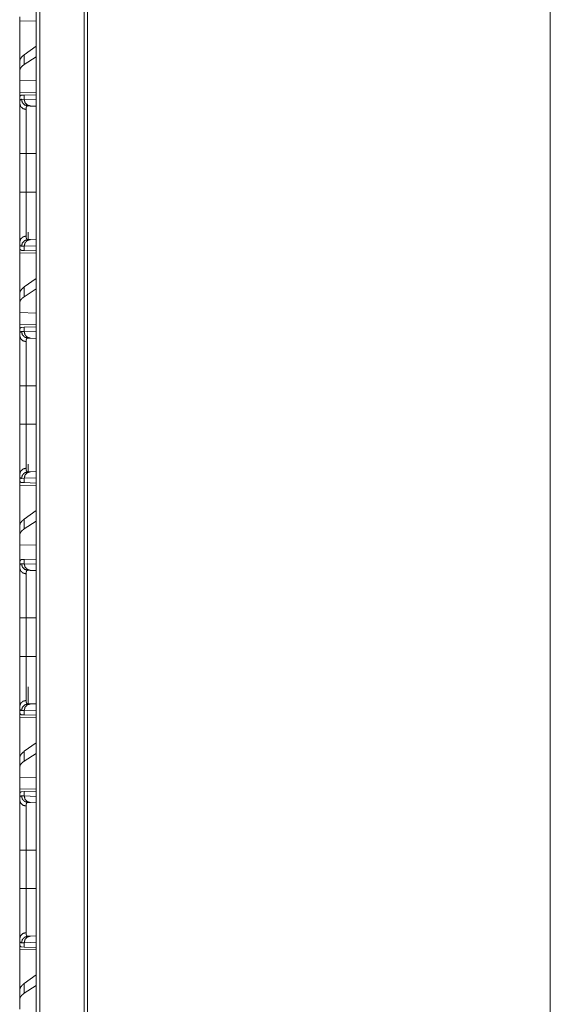
# Model space of a CAD drawing. Units: inches. Extents: x 26 to 136, y 11 to 120.
# Drawn here: x 59 to 63, y 72 to 80 of the extents above; entities that cross this region are included whole.
import ezdxf

# ---------------------------------------------------------------- set-up
doc = ezdxf.new("R2010")
doc.units = ezdxf.units.IN
doc.header["$MEASUREMENT"] = 0
doc.layers.add('Trimetric', color=7, linetype='Continuous', true_color=0xffffff)

msp = doc.modelspace()

# ---------------------------------------------------------------- linework, layer by layer
at = {"layer": 'Trimetric', "color": 18, "linetype": 'Continuous', "lineweight": 18}
for p, q in [((59.5189, 15.2529), (59.5189, 90.65)), ((59.5465, 90.645), (59.5465, 15.2579)), ((59.8814, 15.3173), (59.8814, 90.5856)), ((59.9061, 90.5819), (59.9061, 15.321)), ((63.3917, 82.6348), (63.3917, 15.9362)), ((59.3946, 79.7074), (59.5189, 79.7052)), ((59.3946, 79.4022), (59.3946, 79.7074)), ((59.5189, 79.5156), (59.4287, 79.4508)), ((59.4287, 79.3772), (59.4287, 79.4508)), ((59.5189, 79.4356), (59.4287, 79.3772)), ((59.3946, 79.4022), (59.3946, 79.3311)), ((59.3946, 79.3311), (59.3946, 79.2572)), ((59.5189, 79.2536), (59.3946, 79.2572)), ((59.3946, 79.1655), (59.3946, 79.2572)), ((59.5189, 79.1677), (59.3946, 79.1655)), ((59.3975, 79.1366), (59.3946, 79.1365)), ((59.3946, 79.1365), (59.3946, 79.0845)), ((59.4083, 79.1151), (59.4287, 79.1144)), ((59.4086, 79.1462), (59.4287, 79.1469)), ((59.4287, 79.1469), (59.5189, 79.15)), ((59.4287, 79.1144), (59.4287, 79.1469)), ((59.4287, 79.1144), (59.5189, 79.1113)), ((59.4753, 79.0645), (59.4558, 79.0651)), ((59.5189, 79.0629), (59.4753, 79.0645)), ((59.3946, 78.4162), (59.3946, 78.7067)), ((59.4429, 78.7067), (59.5189, 78.7067)), ((59.4429, 78.7067), (59.4429, 78.4162)), ((59.4429, 78.4162), (59.5189, 78.4162)), ((59.4586, 78.114), (59.4586, 78.0579)), ((59.3946, 78.0384), (59.3946, 77.9865)), ((59.4287, 78.0085), (59.4083, 78.0078)), ((59.5189, 78.0116), (59.4287, 78.0085)), ((59.4287, 77.976), (59.4287, 78.0085)), ((59.4558, 78.0578), (59.4753, 78.0584)), ((59.4753, 78.0584), (59.5189, 78.06)), ((59.3975, 77.9864), (59.3946, 77.9865)), ((59.3946, 77.9574), (59.5189, 77.9552)), ((59.3946, 77.6522), (59.3946, 77.9574)), ((59.4287, 77.976), (59.4086, 77.9767)), ((59.5189, 77.9729), (59.4287, 77.976)), ((59.5189, 77.7656), (59.4287, 77.7008)), ((59.4287, 77.6272), (59.4287, 77.7008)), ((59.3946, 77.6522), (59.3946, 77.5811)), ((59.5189, 77.6856), (59.4287, 77.6272)), ((59.3946, 77.5811), (59.3946, 77.5072)), ((59.5189, 77.5036), (59.3946, 77.5072)), ((59.3946, 77.4155), (59.3946, 77.5072)), ((59.5189, 77.4177), (59.3946, 77.4155)), ((59.3975, 77.3866), (59.3946, 77.3865)), ((59.3946, 77.3865), (59.3946, 77.3345)), ((59.4083, 77.3651), (59.4287, 77.3644)), ((59.4086, 77.3962), (59.4287, 77.3969)), ((59.4287, 77.3969), (59.5189, 77.4)), ((59.4287, 77.3644), (59.4287, 77.3969)), ((59.4287, 77.3644), (59.5189, 77.3613)), ((59.4753, 77.3145), (59.4558, 77.3151)), ((59.5189, 77.3129), (59.4753, 77.3145)), ((59.3946, 76.6662), (59.3946, 76.9567)), ((59.4429, 76.9567), (59.5189, 76.9567)), ((59.4429, 76.9567), (59.4429, 76.6662)), ((59.4429, 76.6662), (59.5189, 76.6662)), ((59.4586, 76.364), (59.4586, 76.3079)), ((59.3946, 76.2884), (59.3946, 76.2365)), ((59.4558, 76.3078), (59.4753, 76.3084)), ((59.4753, 76.3084), (59.5189, 76.31)), ((59.3975, 76.2364), (59.3946, 76.2365)), ((59.4287, 76.2585), (59.4083, 76.2578)), ((59.4287, 76.226), (59.4086, 76.2267)), ((59.5189, 76.2616), (59.4287, 76.2585)), ((59.4287, 76.226), (59.4287, 76.2585)), ((59.5189, 76.2229), (59.4287, 76.226)), ((59.3946, 76.2074), (59.5189, 76.2052)), ((59.3946, 75.9022), (59.3946, 76.2074)), ((59.5189, 76.0156), (59.4287, 75.9508)), ((59.4287, 75.8772), (59.4287, 75.9508)), ((59.5189, 75.9356), (59.4287, 75.8772)), ((59.3946, 75.9022), (59.3946, 75.8311)), ((59.3946, 75.8311), (59.3946, 75.7572)), ((59.5189, 75.7536), (59.3946, 75.7572)), ((59.3946, 75.6135), (59.3946, 75.7572)), ((59.4086, 75.6462), (59.4287, 75.6469)), ((59.4287, 75.6469), (59.5189, 75.65)), ((59.4287, 75.6144), (59.4287, 75.6469)), ((59.3946, 75.6135), (59.3946, 75.5845)), ((59.4083, 75.6151), (59.4287, 75.6144)), ((59.4287, 75.6144), (59.5189, 75.6113)), ((59.4753, 75.5645), (59.4558, 75.5651)), ((59.5189, 75.5629), (59.4753, 75.5645)), ((59.3946, 74.9162), (59.3946, 75.2067)), ((59.4429, 75.2067), (59.5189, 75.2067)), ((59.4429, 75.2067), (59.4429, 74.9162)), ((59.4429, 74.9162), (59.5189, 74.9162)), ((59.4586, 74.6865), (59.4586, 74.5579)), ((59.3946, 74.5384), (59.3946, 74.4865)), ((59.4287, 74.5085), (59.4083, 74.5078)), ((59.5189, 74.5116), (59.4287, 74.5085)), ((59.4287, 74.476), (59.4287, 74.5085)), ((59.4558, 74.5578), (59.4753, 74.5584)), ((59.4753, 74.5584), (59.5189, 74.56)), ((59.3975, 74.4864), (59.3946, 74.4865)), ((59.3946, 74.4574), (59.5189, 74.4552)), ((59.3946, 74.1522), (59.3946, 74.4574)), ((59.4287, 74.476), (59.4086, 74.4767)), ((59.5189, 74.4729), (59.4287, 74.476)), ((59.5189, 74.2656), (59.4287, 74.2008)), ((59.3946, 74.1522), (59.3946, 74.0811)), ((59.4287, 74.1272), (59.4287, 74.2008)), ((59.5189, 74.1856), (59.4287, 74.1272)), ((59.3946, 74.0811), (59.3946, 74.0072)), ((59.5189, 74.0036), (59.3946, 74.0072)), ((59.3946, 73.9155), (59.3946, 74.0072)), ((59.5189, 73.9177), (59.3946, 73.9155)), ((59.3975, 73.8866), (59.3946, 73.8865)), ((59.3946, 73.8865), (59.3946, 73.8345)), ((59.4083, 73.8651), (59.4287, 73.8644)), ((59.4086, 73.8962), (59.4287, 73.8969)), ((59.4287, 73.8969), (59.5189, 73.9)), ((59.4287, 73.8644), (59.4287, 73.8969)), ((59.4287, 73.8644), (59.5189, 73.8613)), ((59.4753, 73.8145), (59.4558, 73.8151)), ((59.5189, 73.8129), (59.4753, 73.8145)), ((59.3946, 73.1662), (59.3946, 73.4567)), ((59.4429, 73.4567), (59.5189, 73.4567)), ((59.4429, 73.4567), (59.4429, 73.1662)), ((59.4429, 73.1662), (59.5189, 73.1662)), ((59.4558, 72.8078), (59.4753, 72.8084)), ((59.4753, 72.8084), (59.5189, 72.81)), ((59.3946, 72.7884), (59.3946, 72.7365)), ((59.3975, 72.7364), (59.3946, 72.7365)), ((59.4287, 72.7585), (59.4083, 72.7578)), ((59.4287, 72.726), (59.4086, 72.7267)), ((59.5189, 72.7616), (59.4287, 72.7585)), ((59.4287, 72.726), (59.4287, 72.7585)), ((59.5189, 72.7229), (59.4287, 72.726)), ((59.3946, 72.7074), (59.5189, 72.7052)), ((59.3946, 72.4022), (59.3946, 72.7074)), ((59.5189, 72.5156), (59.4287, 72.4508)), ((59.4287, 72.3772), (59.4287, 72.4508)), ((59.5189, 72.4356), (59.4287, 72.3772)), ((59.3946, 72.4022), (59.3946, 72.3311)), ((59.3946, 72.3311), (59.3946, 72.2572))]:
    msp.add_line(p, q, dxfattribs=at)
for points in [[(59.3946, 79.7074), (59.3946, 79.7365)], [(59.3946, 79.1365), (59.3946, 79.1655)], [(59.3946, 77.9574), (59.3946, 77.9865)], [(59.3946, 77.3865), (59.3946, 77.4155)], [(59.3946, 76.2074), (59.3946, 76.2365)], [(59.3946, 74.4574), (59.3946, 74.4865)], [(59.3946, 73.8865), (59.3946, 73.9155)], [(59.3946, 72.7074), (59.3946, 72.7365)]]:
    msp.add_open_spline(points, degree=1, dxfattribs=at)
for points, knots in [([(59.4287, 79.4508), (59.4098, 79.4345), (59.3984, 79.4183), (59.3946, 79.4022)], [0, 0, 0.406664, 0.7303, 1, 1]), ([(59.4287, 79.3772), (59.4098, 79.3623), (59.3984, 79.3469), (59.3946, 79.3311)], [0, 0, 0.404451, 0.726726, 1, 1]), ([(59.3946, 79.0845), (59.3947, 79.0883), (59.3948, 79.0918), (59.3949, 79.0935), (59.3951, 79.0951), (59.3952, 79.0966), (59.3954, 79.0981), (59.3965, 79.1034), (59.3979, 79.1077), (59.3998, 79.111), (59.4022, 79.1134), (59.405, 79.1147), (59.4083, 79.1151)], [0, 0, 0.101584, 0.196591, 0.24171, 0.285299, 0.327228, 0.367654, 0.513283, 0.635734, 0.73859, 0.82763, 0.911519, 1, 1]), ([(59.3975, 79.1366), (59.3995, 79.1407), (59.402, 79.1436), (59.405, 79.1455), (59.4086, 79.1462)], [0, 0, 0.292396, 0.54078, 0.767365, 1, 1]), ([(59.4558, 79.0651), (59.4319, 79.0724), (59.4146, 79.0906), (59.4083, 79.1151)], [0, 0, 0.331427, 0.664718, 1, 1]), ([(59.4752, 79.0645), (59.4518, 79.0717), (59.4348, 79.0899), (59.4287, 79.1144)], [0, 0, 0.328434, 0.661765, 1, 1]), ([(59.4429, 79.0383), (59.4186, 79.045), (59.401, 79.0618), (59.3946, 79.0845)], [0, 0, 0.344626, 0.677964, 1, 1]), ([(59.3946, 78.7067), (59.3946, 78.7369), (59.3946, 78.7666), (59.3946, 78.796), (59.3946, 78.8249), (59.3946, 78.8392), (59.3946, 78.8569), (59.3946, 78.8605), (59.3946, 78.8675), (59.3946, 78.8812), (59.3946, 78.9079), (59.3946, 78.9335), (59.3946, 78.9578), (59.3946, 78.9696), (59.3946, 78.9754), (59.3946, 78.981), (59.3946, 79.0027), (59.3946, 79.0128), (59.3946, 79.0318), (59.3946, 79.0492), (59.3946, 79.0591), (59.3946, 79.0629), (59.3946, 79.0684), (59.3946, 79.0784), (59.3946, 79.0845)], [0, 0, 0.079904, 0.158688, 0.236352, 0.312914, 0.350789, 0.397712, 0.407051, 0.425593, 0.462073, 0.532723, 0.600324, 0.66484, 0.695926, 0.711177, 0.72622, 0.78343, 0.810329, 0.860698, 0.906552, 0.932865, 0.942894, 0.957334, 0.98394, 1, 1]), ([(59.4558, 79.0651), (59.4558, 79.0651), (59.4558, 79.0651), (59.4557, 79.0651), (59.4556, 79.0651), (59.4554, 79.0651), (59.4552, 79.0651), (59.455, 79.0651), (59.4546, 79.0651), (59.4542, 79.0651), (59.4535, 79.065), (59.4527, 79.0648), (59.4513, 79.0643), (59.4501, 79.0636), (59.4478, 79.0616), (59.446, 79.0587), (59.4446, 79.0549), (59.4436, 79.0503), (59.4435, 79.0489), (59.4433, 79.0476), (59.4432, 79.0462), (59.4431, 79.0447), (59.4429, 79.0416), (59.4429, 79.0383)], [0, 0, 0.001564, 0.002371, 0.003153, 0.006282, 0.012539, 0.018601, 0.024666, 0.036804, 0.048577, 0.071669, 0.0943, 0.138393, 0.182231, 0.273164, 0.375932, 0.496822, 0.639913, 0.679597, 0.720734, 0.763366, 0.80767, 0.900654, 1, 1]), ([(59.4429, 79.0383), (59.4429, 79.0272), (59.4429, 79.021), (59.4429, 79.0177), (59.4429, 79.0144), (59.4429, 79), (59.4429, 78.9666), (59.4429, 78.9452), (59.4429, 78.9402), (59.4429, 78.9325), (59.4429, 78.9168), (59.4429, 78.8949), (59.4429, 78.872), (59.4429, 78.8602), (59.4429, 78.8481), (59.4429, 78.8451), (59.4429, 78.8389), (59.4429, 78.8234), (59.4429, 78.8108), (59.4429, 78.7595), (59.4429, 78.7465), (59.4429, 78.73), (59.4429, 78.7233), (59.4429, 78.7133), (59.4429, 78.7067)], [0, 0, 0.033412, 0.05214, 0.061995, 0.072144, 0.115626, 0.216196, 0.280781, 0.295917, 0.318963, 0.366411, 0.432332, 0.501335, 0.536965, 0.5734, 0.582627, 0.601217, 0.648115, 0.685984, 0.840597, 0.880016, 0.929761, 0.949784, 0.979898, 1, 1]), ([(59.4429, 78.7067), (59.401, 78.7067), (59.3946, 78.7067)], [0, 0, 0.867242, 1, 1]), ([(59.3946, 78.0384), (59.3946, 78.051), (59.3946, 78.0654), (59.3946, 78.0733), (59.3946, 78.0905), (59.3946, 78.1095), (59.3946, 78.1223), (59.3946, 78.1277), (59.3946, 78.1358), (59.3946, 78.1527), (59.3946, 78.1763), (59.3946, 78.2012), (59.3946, 78.2208), (59.3946, 78.2308), (59.3946, 78.2376), (59.3946, 78.241), (59.3946, 78.2688), (59.3946, 78.2971), (59.3946, 78.3261), (59.3946, 78.3557), (59.3946, 78.3595), (59.3946, 78.367), (59.3946, 78.3783), (59.3946, 78.4011), (59.3946, 78.4162)], [0, 0, 0.033275, 0.071479, 0.092399, 0.13784, 0.188124, 0.222054, 0.236167, 0.257759, 0.302425, 0.36496, 0.430908, 0.482621, 0.509228, 0.527218, 0.536282, 0.609674, 0.684755, 0.761472, 0.839861, 0.849787, 0.86969, 0.899692, 0.959815, 1, 1]), ([(59.4429, 78.4162), (59.401, 78.4162), (59.3946, 78.4162)], [0, 0, 0.867242, 1, 1]), ([(59.4429, 78.4162), (59.4429, 78.4129), (59.4429, 78.4096), (59.4429, 78.4029), (59.4429, 78.3896), (59.4429, 78.3764), (59.4429, 78.3698), (59.4429, 78.3632), (59.4429, 78.3118), (59.4429, 78.2626), (59.4429, 78.2596), (59.4429, 78.2537), (59.4429, 78.2449), (59.4429, 78.2277), (59.4429, 78.2059), (59.4429, 78.1852), (59.4429, 78.1703), (59.4429, 78.1656), (59.4429, 78.1608), (59.4429, 78.1562), (59.4429, 78.1387), (59.4429, 78.1084), (59.4429, 78.0957), (59.4429, 78.0928), (59.4429, 78.0913), (59.4429, 78.0872), (59.4429, 78.0846)], [0, 0, 0.010051, 0.020082, 0.040145, 0.080192, 0.120141, 0.140086, 0.159914, 0.314841, 0.463133, 0.472183, 0.490165, 0.516726, 0.568414, 0.634315, 0.6968, 0.741441, 0.755889, 0.770102, 0.784079, 0.836887, 0.928131, 0.966549, 0.975402, 0.979721, 0.992128, 1, 1]), ([(59.4429, 78.0846), (59.4186, 78.0779), (59.401, 78.0611), (59.3946, 78.0384)], [0, 0, 0.34461, 0.677957, 1, 1]), ([(59.4429, 78.0846), (59.4431, 78.0782), (59.4436, 78.0727), (59.4446, 78.0681), (59.446, 78.0643), (59.4478, 78.0614), (59.45, 78.0593), (59.4507, 78.0589), (59.4513, 78.0586), (59.452, 78.0583), (59.4527, 78.0581), (59.4535, 78.0579), (59.4542, 78.0578), (59.4546, 78.0578), (59.455, 78.0578), (59.4552, 78.0578), (59.4554, 78.0578), (59.4556, 78.0578), (59.4557, 78.0578), (59.4558, 78.0578), (59.4558, 78.0578), (59.4558, 78.0578)], [0, 0, 0.191719, 0.357854, 0.500294, 0.621237, 0.724737, 0.81649, 0.838692, 0.86073, 0.883026, 0.905297, 0.92812, 0.951433, 0.963207, 0.975345, 0.98141, 0.987473, 0.99373, 0.995307, 0.997653, 0.999218, 1, 1]), ([(59.4083, 78.0078), (59.4066, 78.0079), (59.405, 78.0082), (59.4042, 78.0084), (59.4035, 78.0087), (59.4028, 78.0091), (59.4022, 78.0096), (59.3998, 78.0119), (59.3979, 78.0153), (59.3964, 78.0196), (59.3954, 78.0249), (59.3948, 78.0311), (59.3946, 78.0384)], [0, 0, 0.045536, 0.089057, 0.110309, 0.131474, 0.15262, 0.173978, 0.263821, 0.36704, 0.489515, 0.634427, 0.804094, 1, 1]), ([(59.4083, 78.0078), (59.4146, 78.0323), (59.4319, 78.0505), (59.4558, 78.0578)], [0, 0, 0.335282, 0.668573, 1, 1]), ([(59.4287, 78.0085), (59.4348, 78.033), (59.4518, 78.0512), (59.4752, 78.0584)], [0, 0, 0.3383, 0.671611, 1, 1]), ([(59.4086, 77.9767), (59.405, 77.9774), (59.402, 77.9793), (59.3995, 77.9822), (59.3975, 77.9863)], [0, 0, 0.232784, 0.459436, 0.707893, 1, 1]), ([(59.4287, 77.7008), (59.4098, 77.6845), (59.3984, 77.6683), (59.3946, 77.6522)], [0, 0, 0.406664, 0.7303, 1, 1]), ([(59.4287, 77.6272), (59.4098, 77.6123), (59.3984, 77.5969), (59.3946, 77.5811)], [0, 0, 0.404451, 0.726726, 1, 1]), ([(59.3946, 77.3345), (59.3947, 77.3383), (59.3948, 77.3418), (59.3949, 77.3435), (59.3951, 77.3451), (59.3952, 77.3466), (59.3954, 77.3481), (59.3965, 77.3534), (59.3979, 77.3577), (59.3998, 77.361), (59.4022, 77.3634), (59.405, 77.3647), (59.4083, 77.3651)], [0, 0, 0.101584, 0.196591, 0.24171, 0.285299, 0.327228, 0.367654, 0.513283, 0.635734, 0.73859, 0.82763, 0.911519, 1, 1]), ([(59.4429, 77.2883), (59.4186, 77.295), (59.401, 77.3118), (59.3946, 77.3345)], [0, 0, 0.344626, 0.677964, 1, 1]), ([(59.3946, 76.9567), (59.3946, 76.9869), (59.3946, 77.0166), (59.3946, 77.046), (59.3946, 77.0749), (59.3946, 77.0892), (59.3946, 77.1069), (59.3946, 77.1105), (59.3946, 77.1175), (59.3946, 77.1312), (59.3946, 77.1579), (59.3946, 77.1835), (59.3946, 77.2078), (59.3946, 77.2196), (59.3946, 77.2254), (59.3946, 77.231), (59.3946, 77.2527), (59.3946, 77.2628), (59.3946, 77.2818), (59.3946, 77.2992), (59.3946, 77.3091), (59.3946, 77.3129), (59.3946, 77.3184), (59.3946, 77.3284), (59.3946, 77.3345)], [0, 0, 0.079904, 0.158688, 0.236352, 0.312914, 0.350789, 0.397712, 0.407051, 0.425593, 0.462073, 0.532723, 0.600324, 0.66484, 0.695926, 0.711177, 0.72622, 0.78343, 0.810329, 0.860698, 0.906552, 0.932865, 0.942894, 0.957334, 0.98394, 1, 1]), ([(59.3975, 77.3866), (59.3995, 77.3907), (59.402, 77.3936), (59.405, 77.3955), (59.4086, 77.3962)], [0, 0, 0.292396, 0.54078, 0.767365, 1, 1]), ([(59.4558, 77.3151), (59.4319, 77.3224), (59.4146, 77.3406), (59.4083, 77.3651)], [0, 0, 0.331427, 0.664718, 1, 1]), ([(59.4752, 77.3145), (59.4518, 77.3217), (59.4348, 77.3399), (59.4287, 77.3644)], [0, 0, 0.328434, 0.661765, 1, 1]), ([(59.4558, 77.3151), (59.4558, 77.3151), (59.4558, 77.3151), (59.4557, 77.3151), (59.4556, 77.3151), (59.4555, 77.3151), (59.4552, 77.3151), (59.455, 77.3151), (59.4546, 77.3151), (59.4542, 77.3151), (59.4535, 77.315), (59.4527, 77.3148), (59.4513, 77.3143), (59.4501, 77.3136), (59.4478, 77.3116), (59.446, 77.3087), (59.4446, 77.3049), (59.4436, 77.3003), (59.4435, 77.2989), (59.4433, 77.2976), (59.4432, 77.2962), (59.4431, 77.2947), (59.4429, 77.2916), (59.4429, 77.2883)], [0, 0, 0.001564, 0.002371, 0.003153, 0.006282, 0.00941, 0.018601, 0.024666, 0.036804, 0.048577, 0.071669, 0.0943, 0.138393, 0.182231, 0.273164, 0.375932, 0.496822, 0.639913, 0.679597, 0.720734, 0.763366, 0.80767, 0.900654, 1, 1]), ([(59.4429, 77.2883), (59.4429, 77.2772), (59.4429, 77.271), (59.4429, 77.2677), (59.4429, 77.2644), (59.4429, 77.25), (59.4429, 77.2166), (59.4429, 77.1952), (59.4429, 77.1902), (59.4429, 77.1825), (59.4429, 77.1668), (59.4429, 77.1449), (59.4429, 77.122), (59.4429, 77.1102), (59.4429, 77.0981), (59.4429, 77.0951), (59.4429, 77.0889), (59.4429, 77.0858), (59.4429, 77.0608), (59.4429, 77.0095), (59.4429, 76.9965), (59.4429, 76.98), (59.4429, 76.9733), (59.4429, 76.9633), (59.4429, 76.9567)], [0, 0, 0.033412, 0.05214, 0.061995, 0.072144, 0.115626, 0.216196, 0.280781, 0.295917, 0.318963, 0.366411, 0.432332, 0.501335, 0.536965, 0.5734, 0.582627, 0.601217, 0.610561, 0.685984, 0.840597, 0.880016, 0.929761, 0.949784, 0.979898, 1, 1]), ([(59.3946, 76.9567), (59.401, 76.9567), (59.4429, 76.9567)], [0, 0, 0.132758, 1, 1]), ([(59.3946, 76.2884), (59.3946, 76.301), (59.3946, 76.3154), (59.3946, 76.3233), (59.3946, 76.3405), (59.3946, 76.3595), (59.3946, 76.3723), (59.3946, 76.3777), (59.3946, 76.3858), (59.3946, 76.4027), (59.3946, 76.4263), (59.3946, 76.4512), (59.3946, 76.4708), (59.3946, 76.4808), (59.3946, 76.4876), (59.3946, 76.491), (59.3946, 76.5188), (59.3946, 76.5471), (59.3946, 76.5761), (59.3946, 76.6057), (59.3946, 76.6095), (59.3946, 76.617), (59.3946, 76.6283), (59.3946, 76.6511), (59.3946, 76.6662)], [0, 0, 0.033275, 0.071479, 0.092399, 0.13784, 0.188124, 0.222054, 0.236167, 0.257759, 0.302425, 0.36496, 0.430908, 0.482621, 0.509228, 0.527218, 0.536282, 0.609674, 0.684755, 0.761472, 0.839861, 0.849787, 0.86969, 0.899692, 0.959815, 1, 1]), ([(59.3946, 76.6662), (59.401, 76.6662), (59.4429, 76.6662)], [0, 0, 0.132758, 1, 1]), ([(59.4429, 76.6662), (59.4429, 76.6629), (59.4429, 76.6596), (59.4429, 76.6529), (59.4429, 76.6396), (59.4429, 76.6264), (59.4429, 76.6198), (59.4429, 76.6132), (59.4429, 76.5618), (59.4429, 76.5126), (59.4429, 76.5096), (59.4429, 76.5037), (59.4429, 76.4949), (59.4429, 76.4777), (59.4429, 76.4559), (59.4429, 76.4352), (59.4429, 76.4203), (59.4429, 76.4156), (59.4429, 76.4108), (59.4429, 76.4062), (59.4429, 76.3887), (59.4429, 76.3584), (59.4429, 76.3457), (59.4429, 76.3428), (59.4429, 76.3413), (59.4429, 76.3372), (59.4429, 76.3346)], [0, 0, 0.010051, 0.020082, 0.040145, 0.080192, 0.120141, 0.140086, 0.159914, 0.314841, 0.463133, 0.472183, 0.490165, 0.516726, 0.568414, 0.634315, 0.6968, 0.741441, 0.755889, 0.770102, 0.784079, 0.836887, 0.928131, 0.966549, 0.975402, 0.979721, 0.992128, 1, 1]), ([(59.4429, 76.3346), (59.4186, 76.3279), (59.401, 76.3111), (59.3946, 76.2884)], [0, 0, 0.34461, 0.677957, 1, 1]), ([(59.4083, 76.2578), (59.4066, 76.2579), (59.405, 76.2582), (59.4042, 76.2584), (59.4035, 76.2587), (59.4028, 76.2591), (59.4022, 76.2596), (59.3998, 76.2619), (59.3979, 76.2653), (59.3964, 76.2696), (59.3954, 76.2749), (59.3948, 76.2811), (59.3946, 76.2884)], [0, 0, 0.045536, 0.089057, 0.110309, 0.131474, 0.15262, 0.173978, 0.263821, 0.36704, 0.489515, 0.634427, 0.804094, 1, 1]), ([(59.4083, 76.2578), (59.4146, 76.2823), (59.4319, 76.3005), (59.4558, 76.3078)], [0, 0, 0.335282, 0.668573, 1, 1]), ([(59.4287, 76.2585), (59.4348, 76.283), (59.4518, 76.3012), (59.4752, 76.3084)], [0, 0, 0.3383, 0.671611, 1, 1]), ([(59.4429, 76.3346), (59.4431, 76.3282), (59.4436, 76.3227), (59.4446, 76.3181), (59.446, 76.3143), (59.4478, 76.3114), (59.45, 76.3093), (59.4507, 76.3089), (59.4513, 76.3086), (59.452, 76.3083), (59.4527, 76.3081), (59.4535, 76.3079), (59.4542, 76.3078), (59.4546, 76.3078), (59.455, 76.3078), (59.4552, 76.3078), (59.4554, 76.3078), (59.4556, 76.3078), (59.4557, 76.3078), (59.4558, 76.3078), (59.4558, 76.3078), (59.4558, 76.3078)], [0, 0, 0.191719, 0.357854, 0.500294, 0.621237, 0.724737, 0.81649, 0.838692, 0.86073, 0.883026, 0.905297, 0.92812, 0.951433, 0.963207, 0.975345, 0.98141, 0.987473, 0.99373, 0.995307, 0.997653, 0.999218, 1, 1]), ([(59.4086, 76.2267), (59.405, 76.2274), (59.402, 76.2293), (59.3995, 76.2322), (59.3975, 76.2363)], [0, 0, 0.232784, 0.459436, 0.707893, 1, 1]), ([(59.4287, 75.9508), (59.4098, 75.9345), (59.3984, 75.9183), (59.3946, 75.9022)], [0, 0, 0.406664, 0.7303, 1, 1]), ([(59.4287, 75.8772), (59.4098, 75.8623), (59.3984, 75.8469), (59.3946, 75.8311)], [0, 0, 0.404451, 0.726726, 1, 1]), ([(59.3946, 75.6135), (59.3948, 75.621), (59.3954, 75.6276), (59.3965, 75.6331), (59.398, 75.6377), (59.3999, 75.6413), (59.4023, 75.6439), (59.403, 75.6444), (59.4037, 75.6449), (59.4045, 75.6452), (59.4052, 75.6455), (59.4069, 75.646), (59.4086, 75.6462)], [0, 0, 0.193078, 0.36129, 0.506224, 0.629458, 0.734567, 0.826024, 0.847729, 0.869091, 0.890447, 0.911779, 0.954993, 1, 1]), ([(59.3946, 75.5845), (59.3947, 75.5883), (59.3948, 75.5918), (59.3949, 75.5935), (59.3951, 75.5951), (59.3952, 75.5966), (59.3954, 75.5981), (59.3965, 75.6034), (59.3979, 75.6077), (59.3998, 75.611), (59.4022, 75.6134), (59.405, 75.6147), (59.4083, 75.6151)], [0, 0, 0.101584, 0.196591, 0.24171, 0.285299, 0.327228, 0.367654, 0.513283, 0.635734, 0.73859, 0.82763, 0.911519, 1, 1]), ([(59.4429, 75.5383), (59.4186, 75.545), (59.401, 75.5618), (59.3946, 75.5845)], [0, 0, 0.344626, 0.677964, 1, 1]), ([(59.3946, 75.2067), (59.3946, 75.2369), (59.3946, 75.2666), (59.3946, 75.296), (59.3946, 75.3249), (59.3946, 75.3392), (59.3946, 75.3569), (59.3946, 75.3605), (59.3946, 75.3675), (59.3946, 75.3812), (59.3946, 75.4079), (59.3946, 75.4335), (59.3946, 75.4578), (59.3946, 75.4696), (59.3946, 75.4754), (59.3946, 75.481), (59.3946, 75.5027), (59.3946, 75.5128), (59.3946, 75.5318), (59.3946, 75.5492), (59.3946, 75.5591), (59.3946, 75.5629), (59.3946, 75.5684), (59.3946, 75.5784), (59.3946, 75.5845)], [0, 0, 0.079904, 0.158688, 0.236352, 0.312914, 0.350789, 0.397712, 0.407051, 0.425593, 0.462073, 0.532723, 0.600324, 0.66484, 0.695926, 0.711177, 0.72622, 0.78343, 0.810329, 0.860698, 0.906552, 0.932865, 0.942894, 0.957334, 0.98394, 1, 1]), ([(59.4558, 75.5651), (59.4319, 75.5724), (59.4146, 75.5906), (59.4083, 75.6151)], [0, 0, 0.331427, 0.664718, 1, 1]), ([(59.4752, 75.5645), (59.4518, 75.5717), (59.4348, 75.5899), (59.4287, 75.6144)], [0, 0, 0.328434, 0.661765, 1, 1]), ([(59.4558, 75.5651), (59.4558, 75.5651), (59.4558, 75.5651), (59.4557, 75.5651), (59.4556, 75.5651), (59.4555, 75.5651), (59.4552, 75.5651), (59.455, 75.5651), (59.4546, 75.5651), (59.4542, 75.5651), (59.4535, 75.565), (59.4527, 75.5648), (59.4513, 75.5643), (59.4501, 75.5636), (59.4478, 75.5616), (59.446, 75.5587), (59.4446, 75.5549), (59.4436, 75.5503), (59.4435, 75.5489), (59.4433, 75.5476), (59.4432, 75.5462), (59.4431, 75.5447), (59.4429, 75.5416), (59.4429, 75.5383)], [0, 0, 0.001564, 0.002371, 0.003153, 0.006282, 0.00941, 0.018601, 0.024666, 0.036804, 0.048577, 0.071669, 0.0943, 0.138393, 0.182231, 0.273164, 0.375932, 0.496822, 0.639913, 0.679597, 0.720734, 0.763366, 0.80767, 0.900654, 1, 1]), ([(59.4429, 75.5383), (59.4429, 75.5272), (59.4429, 75.521), (59.4429, 75.5177), (59.4429, 75.5144), (59.4429, 75.5), (59.4429, 75.4666), (59.4429, 75.4452), (59.4429, 75.4402), (59.4429, 75.4325), (59.4429, 75.4168), (59.4429, 75.3949), (59.4429, 75.372), (59.4429, 75.3602), (59.4429, 75.3481), (59.4429, 75.3451), (59.4429, 75.3389), (59.4429, 75.3358), (59.4429, 75.3108), (59.4429, 75.2595), (59.4429, 75.2465), (59.4429, 75.23), (59.4429, 75.2233), (59.4429, 75.2133), (59.4429, 75.2067)], [0, 0, 0.033412, 0.05214, 0.061995, 0.072144, 0.115626, 0.216196, 0.280781, 0.295917, 0.318963, 0.366411, 0.432332, 0.501335, 0.536965, 0.5734, 0.582627, 0.601217, 0.610561, 0.685984, 0.840597, 0.880016, 0.929761, 0.949784, 0.979898, 1, 1]), ([(59.4429, 75.2067), (59.401, 75.2067), (59.3946, 75.2067)], [0, 0, 0.867242, 1, 1]), ([(59.3946, 74.5384), (59.3946, 74.551), (59.3946, 74.5654), (59.3946, 74.5733), (59.3946, 74.5905), (59.3946, 74.6095), (59.3946, 74.6223), (59.3946, 74.6277), (59.3946, 74.6358), (59.3946, 74.6527), (59.3946, 74.6763), (59.3946, 74.7012), (59.3946, 74.7208), (59.3946, 74.7308), (59.3946, 74.7376), (59.3946, 74.741), (59.3946, 74.7688), (59.3946, 74.7971), (59.3946, 74.8261), (59.3946, 74.8557), (59.3946, 74.8595), (59.3946, 74.867), (59.3946, 74.8783), (59.3946, 74.9011), (59.3946, 74.9162)], [0, 0, 0.033275, 0.071479, 0.092399, 0.13784, 0.188124, 0.222054, 0.236167, 0.257759, 0.302425, 0.36496, 0.430908, 0.482621, 0.509228, 0.527218, 0.536282, 0.609674, 0.684755, 0.761472, 0.839861, 0.849787, 0.86969, 0.899692, 0.959815, 1, 1]), ([(59.4429, 74.9162), (59.401, 74.9162), (59.3946, 74.9162)], [0, 0, 0.867242, 1, 1]), ([(59.4429, 74.9162), (59.4429, 74.9129), (59.4429, 74.9096), (59.4429, 74.9029), (59.4429, 74.8896), (59.4429, 74.8764), (59.4429, 74.8698), (59.4429, 74.8632), (59.4429, 74.8118), (59.4429, 74.7626), (59.4429, 74.7596), (59.4429, 74.7537), (59.4429, 74.7449), (59.4429, 74.7277), (59.4429, 74.7059), (59.4429, 74.6852), (59.4429, 74.6703), (59.4429, 74.6656), (59.4429, 74.6608), (59.4429, 74.6562), (59.4429, 74.6387), (59.4429, 74.6084), (59.4429, 74.5957), (59.4429, 74.5928), (59.4429, 74.5913), (59.4429, 74.5872), (59.4429, 74.5846)], [0, 0, 0.010051, 0.020082, 0.040145, 0.080192, 0.120141, 0.140086, 0.159914, 0.314841, 0.463133, 0.472183, 0.490165, 0.516726, 0.568414, 0.634315, 0.6968, 0.741441, 0.755889, 0.770102, 0.784079, 0.836887, 0.928131, 0.966549, 0.975402, 0.979721, 0.992128, 1, 1]), ([(59.4429, 74.5846), (59.4186, 74.5779), (59.401, 74.5611), (59.3946, 74.5384)], [0, 0, 0.34461, 0.677957, 1, 1]), ([(59.4429, 74.5846), (59.4431, 74.5782), (59.4436, 74.5727), (59.4446, 74.5681), (59.446, 74.5643), (59.4478, 74.5614), (59.45, 74.5593), (59.4507, 74.5589), (59.4513, 74.5586), (59.452, 74.5583), (59.4527, 74.5581), (59.4535, 74.5579), (59.4542, 74.5578), (59.4546, 74.5578), (59.455, 74.5578), (59.4552, 74.5578), (59.4554, 74.5578), (59.4556, 74.5578), (59.4557, 74.5578), (59.4558, 74.5578), (59.4558, 74.5578), (59.4558, 74.5578)], [0, 0, 0.191719, 0.357854, 0.500294, 0.621237, 0.724737, 0.81649, 0.838692, 0.86073, 0.883026, 0.905297, 0.92812, 0.951433, 0.963207, 0.975345, 0.98141, 0.987473, 0.99373, 0.995307, 0.997653, 0.999218, 1, 1]), ([(59.4083, 74.5078), (59.4066, 74.5079), (59.405, 74.5082), (59.4042, 74.5084), (59.4035, 74.5087), (59.4028, 74.5091), (59.4022, 74.5096), (59.3998, 74.5119), (59.3979, 74.5153), (59.3964, 74.5196), (59.3954, 74.5249), (59.3948, 74.5311), (59.3946, 74.5384)], [0, 0, 0.045536, 0.089057, 0.110309, 0.131474, 0.15262, 0.173978, 0.263821, 0.36704, 0.489515, 0.634427, 0.804094, 1, 1]), ([(59.4083, 74.5078), (59.4146, 74.5323), (59.4319, 74.5505), (59.4558, 74.5578)], [0, 0, 0.335282, 0.668573, 1, 1]), ([(59.4287, 74.5085), (59.4348, 74.533), (59.4518, 74.5512), (59.4752, 74.5584)], [0, 0, 0.3383, 0.671611, 1, 1]), ([(59.4086, 74.4767), (59.405, 74.4774), (59.402, 74.4793), (59.3995, 74.4822), (59.3975, 74.4863)], [0, 0, 0.232784, 0.459436, 0.707893, 1, 1]), ([(59.4287, 74.2008), (59.4098, 74.1845), (59.3984, 74.1683), (59.3946, 74.1522)], [0, 0, 0.406664, 0.7303, 1, 1]), ([(59.4287, 74.1272), (59.4098, 74.1123), (59.3984, 74.0969), (59.3946, 74.0811)], [0, 0, 0.404451, 0.726726, 1, 1]), ([(59.3946, 73.8345), (59.3947, 73.8383), (59.3948, 73.8418), (59.3949, 73.8435), (59.3951, 73.8451), (59.3952, 73.8466), (59.3954, 73.8481), (59.3965, 73.8534), (59.3979, 73.8577), (59.3998, 73.861), (59.4022, 73.8634), (59.405, 73.8647), (59.4083, 73.8651)], [0, 0, 0.101584, 0.196591, 0.24171, 0.285299, 0.327228, 0.367654, 0.513283, 0.635734, 0.73859, 0.82763, 0.911519, 1, 1]), ([(59.3975, 73.8866), (59.3995, 73.8907), (59.402, 73.8936), (59.405, 73.8955), (59.4086, 73.8962)], [0, 0, 0.292396, 0.54078, 0.767365, 1, 1]), ([(59.4558, 73.8151), (59.4319, 73.8224), (59.4146, 73.8406), (59.4083, 73.8651)], [0, 0, 0.331427, 0.664718, 1, 1]), ([(59.4752, 73.8145), (59.4518, 73.8217), (59.4348, 73.8399), (59.4287, 73.8644)], [0, 0, 0.328434, 0.661765, 1, 1]), ([(59.4429, 73.7883), (59.4186, 73.795), (59.401, 73.8118), (59.3946, 73.8345)], [0, 0, 0.344626, 0.677964, 1, 1]), ([(59.3946, 73.4567), (59.3946, 73.4869), (59.3946, 73.5166), (59.3946, 73.546), (59.3946, 73.5749), (59.3946, 73.5892), (59.3946, 73.6069), (59.3946, 73.6105), (59.3946, 73.6175), (59.3946, 73.6312), (59.3946, 73.6579), (59.3946, 73.6835), (59.3946, 73.7078), (59.3946, 73.7196), (59.3946, 73.7254), (59.3946, 73.731), (59.3946, 73.7527), (59.3946, 73.7628), (59.3946, 73.7818), (59.3946, 73.7992), (59.3946, 73.8091), (59.3946, 73.8129), (59.3946, 73.8184), (59.3946, 73.8284), (59.3946, 73.8345)], [0, 0, 0.079904, 0.158688, 0.236352, 0.312914, 0.350789, 0.397712, 0.407051, 0.425593, 0.462073, 0.532723, 0.600324, 0.66484, 0.695926, 0.711177, 0.72622, 0.78343, 0.810329, 0.860698, 0.906552, 0.932865, 0.942894, 0.957334, 0.98394, 1, 1]), ([(59.4558, 73.8151), (59.4558, 73.8151), (59.4558, 73.8151), (59.4557, 73.8151), (59.4556, 73.8151), (59.4555, 73.8151), (59.4552, 73.8151), (59.455, 73.8151), (59.4546, 73.8151), (59.4542, 73.8151), (59.4535, 73.815), (59.4527, 73.8148), (59.4513, 73.8143), (59.4501, 73.8136), (59.4478, 73.8116), (59.446, 73.8087), (59.4446, 73.8049), (59.4436, 73.8003), (59.4435, 73.7989), (59.4433, 73.7976), (59.4432, 73.7962), (59.4431, 73.7947), (59.4429, 73.7916), (59.4429, 73.7883)], [0, 0, 0.001564, 0.002371, 0.003153, 0.006282, 0.00941, 0.018601, 0.024666, 0.036804, 0.048577, 0.071669, 0.0943, 0.138393, 0.182231, 0.273164, 0.375932, 0.496822, 0.639913, 0.679597, 0.720734, 0.763366, 0.80767, 0.900654, 1, 1]), ([(59.4429, 73.7883), (59.4429, 73.7772), (59.4429, 73.771), (59.4429, 73.7677), (59.4429, 73.7644), (59.4429, 73.75), (59.4429, 73.7166), (59.4429, 73.6952), (59.4429, 73.6902), (59.4429, 73.6825), (59.4429, 73.6668), (59.4429, 73.6449), (59.4429, 73.622), (59.4429, 73.6102), (59.4429, 73.5981), (59.4429, 73.5951), (59.4429, 73.5889), (59.4429, 73.5734), (59.4429, 73.5608), (59.4429, 73.5095), (59.4429, 73.4965), (59.4429, 73.48), (59.4429, 73.4733), (59.4429, 73.4633), (59.4429, 73.4567)], [0, 0, 0.033412, 0.05214, 0.061995, 0.072144, 0.115626, 0.216196, 0.280781, 0.295917, 0.318963, 0.366411, 0.432332, 0.501335, 0.536965, 0.5734, 0.582627, 0.601217, 0.648115, 0.685984, 0.840597, 0.880016, 0.929761, 0.949784, 0.979898, 1, 1]), ([(59.3946, 73.4567), (59.401, 73.4567), (59.4429, 73.4567)], [0, 0, 0.132758, 1, 1]), ([(59.3946, 72.7884), (59.3946, 72.801), (59.3946, 72.8154), (59.3946, 72.8233), (59.3946, 72.8405), (59.3946, 72.8595), (59.3946, 72.8723), (59.3946, 72.8777), (59.3946, 72.8858), (59.3946, 72.9027), (59.3946, 72.9263), (59.3946, 72.9512), (59.3946, 72.9708), (59.3946, 72.9808), (59.3946, 72.9876), (59.3946, 72.991), (59.3946, 73.0188), (59.3946, 73.0471), (59.3946, 73.0761), (59.3946, 73.1057), (59.3946, 73.1095), (59.3946, 73.117), (59.3946, 73.1283), (59.3946, 73.1511), (59.3946, 73.1662)], [0, 0, 0.033275, 0.071479, 0.092399, 0.13784, 0.188124, 0.222054, 0.236167, 0.257759, 0.302425, 0.36496, 0.430908, 0.482621, 0.509228, 0.527218, 0.536282, 0.609674, 0.684755, 0.761472, 0.839861, 0.849787, 0.86969, 0.899692, 0.959815, 1, 1]), ([(59.3946, 73.1662), (59.401, 73.1662), (59.4429, 73.1662)], [0, 0, 0.132758, 1, 1]), ([(59.4429, 73.1662), (59.4429, 73.1629), (59.4429, 73.1596), (59.4429, 73.1529), (59.4429, 73.1396), (59.4429, 73.1264), (59.4429, 73.1198), (59.4429, 73.1132), (59.4429, 73.0618), (59.4429, 73.0126), (59.4429, 73.0096), (59.4429, 73.0037), (59.4429, 72.9949), (59.4429, 72.9777), (59.4429, 72.9559), (59.4429, 72.9352), (59.4429, 72.9203), (59.4429, 72.9156), (59.4429, 72.9108), (59.4429, 72.9062), (59.4429, 72.8887), (59.4429, 72.8584), (59.4429, 72.8457), (59.4429, 72.8428), (59.4429, 72.8413), (59.4429, 72.8372), (59.4429, 72.8346)], [0, 0, 0.010051, 0.020082, 0.040145, 0.080192, 0.120141, 0.140086, 0.159914, 0.314841, 0.463133, 0.472183, 0.490165, 0.516726, 0.568414, 0.634315, 0.6968, 0.741441, 0.755889, 0.770102, 0.784079, 0.836887, 0.928131, 0.966549, 0.975402, 0.979721, 0.992128, 1, 1]), ([(59.4429, 72.8346), (59.4186, 72.8279), (59.401, 72.8111), (59.3946, 72.7884)], [0, 0, 0.34461, 0.677957, 1, 1]), ([(59.4083, 72.7578), (59.4146, 72.7823), (59.4319, 72.8005), (59.4558, 72.8078)], [0, 0, 0.335282, 0.668573, 1, 1]), ([(59.4287, 72.7585), (59.4348, 72.783), (59.4518, 72.8012), (59.4752, 72.8084)], [0, 0, 0.3383, 0.671611, 1, 1]), ([(59.4429, 72.8346), (59.4431, 72.8282), (59.4436, 72.8227), (59.4446, 72.8181), (59.446, 72.8143), (59.4478, 72.8114), (59.45, 72.8093), (59.4507, 72.8089), (59.4513, 72.8086), (59.452, 72.8083), (59.4527, 72.8081), (59.4535, 72.8079), (59.4542, 72.8078), (59.4546, 72.8078), (59.455, 72.8078), (59.4552, 72.8078), (59.4554, 72.8078), (59.4556, 72.8078), (59.4557, 72.8078), (59.4558, 72.8078), (59.4558, 72.8078), (59.4558, 72.8078)], [0, 0, 0.191719, 0.357854, 0.500294, 0.621237, 0.724737, 0.81649, 0.838692, 0.86073, 0.883026, 0.905297, 0.92812, 0.951433, 0.963207, 0.975345, 0.98141, 0.987473, 0.99373, 0.995307, 0.997653, 0.999218, 1, 1]), ([(59.4083, 72.7578), (59.4066, 72.7579), (59.405, 72.7582), (59.4042, 72.7584), (59.4035, 72.7587), (59.4028, 72.7591), (59.4022, 72.7596), (59.3998, 72.7619), (59.3979, 72.7653), (59.3964, 72.7696), (59.3954, 72.7749), (59.3948, 72.7811), (59.3946, 72.7884)], [0, 0, 0.045536, 0.089057, 0.110309, 0.131474, 0.15262, 0.173978, 0.263821, 0.36704, 0.489515, 0.634427, 0.804094, 1, 1]), ([(59.4086, 72.7267), (59.405, 72.7274), (59.402, 72.7293), (59.3995, 72.7322), (59.3975, 72.7363)], [0, 0, 0.232784, 0.459436, 0.707893, 1, 1]), ([(59.4287, 72.4508), (59.4098, 72.4345), (59.3984, 72.4183), (59.3946, 72.4022)], [0, 0, 0.406664, 0.7303, 1, 1]), ([(59.4287, 72.3772), (59.4098, 72.3623), (59.3984, 72.3469), (59.3946, 72.3311)], [0, 0, 0.404451, 0.726726, 1, 1])]:
    msp.add_open_spline(points, degree=1, knots=knots, dxfattribs=at)

doc.saveas('drawing.dxf')
